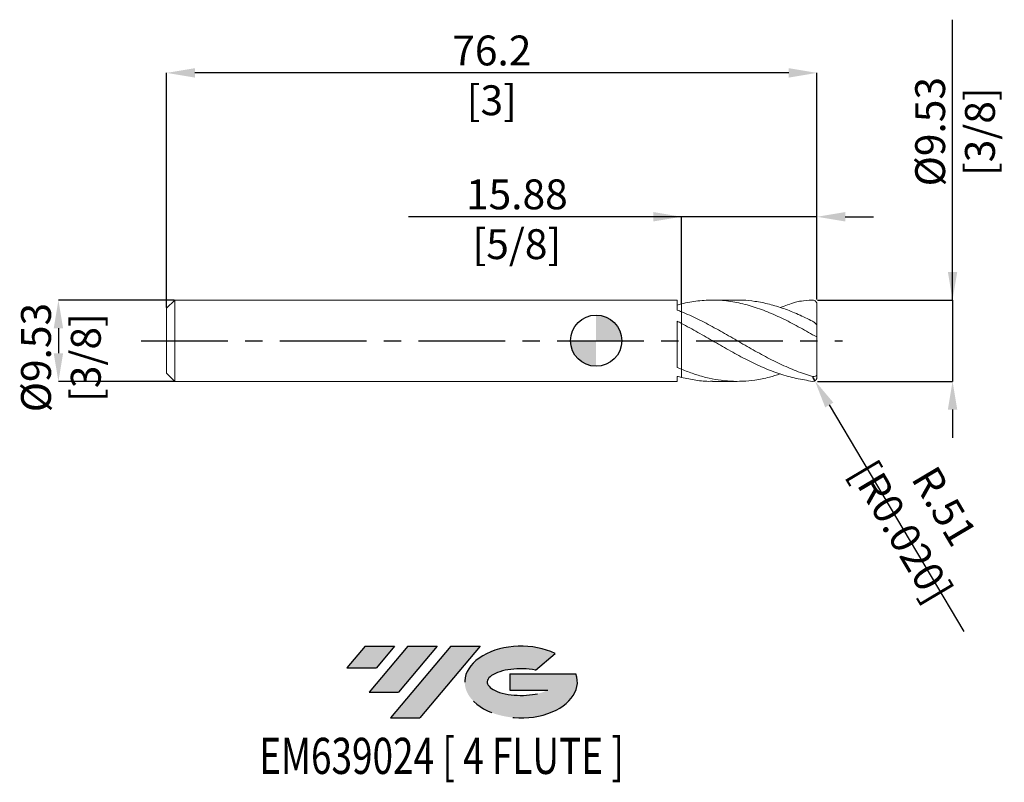
# Model space of a CAD drawing. Units: millimetres. Extents: x -68 to 48, y -52 to 38.
import ezdxf
from ezdxf.enums import TextEntityAlignment as Align

# ---------------------------------------------------------------- set-up
doc = ezdxf.new("R2010")
doc.units = ezdxf.units.MM
doc.header["$PDSIZE"] = -1
doc.linetypes.add('CENTERX2', pattern=[20.319999999999997, 12.7, -2.54, 2.54, -2.54])
for name, color, linetype in [('FORMAT', 2, 'Continuous'), ('중심선', 1, 'CENTERX2'), ('해칭선', 100, 'Continuous')]:
    doc.layers.add(name, color=color, linetype=linetype)
doc.layers.add('외형선', color=4, linetype='Continuous', lineweight=30)
doc.styles.add('SLDTEXTSTYLE0', font='TXT', dxfattribs={"width": 0.75})
doc.dimstyles.new('SLDDIMSTYLE2', dxfattribs={"dimtxt": 3.5, "dimasz": 3.302, "dimexe": 0, "dimexo": 0.0625, "dimgap": 0.875, "dimtad": 1, "dimrnd": 1e-09, "dimzin": 12, "dimdsep": 46, "dimtxsty": 'SLDTEXTSTYLE0', "dimsah": 1, "dimcen": 0.09, "dimadec": 0, "dimazin": 3, "dimtfac": 1, "dimtmove": 0, "dimatfit": 0, "dimfxl": 1, "dimfrac": 2, "dimtolj": 1, "dimtzin": 12, "dimarcsym": 0})

# ---------------------------------------------------------------- blocks, each defined once
blk = doc.blocks.new('블럭10')
at = {"layer": '중심선'}
for p, q in [((2.268634060543552, 16.24717430164393), (0.1404042013395286, 13.71084872107135)), ((2.268634060543552, 16.24717430164393), (5.714909304380834, 16.24717430164393)), ((7.28139805157953, 16.24717430164393), (2.750260043222114, 10.84717430164391)), ((5.714909304380834, 16.24717430164393), (3.58671253028996, 13.71088815037384)), ((12.29416204261559, 16.24717430164393), (5.245725140726316, 7.84717430164391)), ((10.72767329541681, 16.24717430164393), (6.196535287059397, 10.84717430164391)), ((7.28139805157953, 16.24717430164393), (10.72767329541681, 16.24717430164393)), ((15.74043728645272, 16.24717430164393), (8.692000384563599, 7.84717430164391)), ((12.29416204261559, 16.24717430164393), (15.74043728645272, 16.24717430164393)), ((22.22332737316547, 13.45928029700563), (24.52862924686651, 15.39360700705356)), ((0.1404042013395286, 13.71084872107135), (3.58671253028996, 13.71088815037384)), ((19.22039502424796, 13.00717430171391), (19.22036997980202, 11.08717430171403)), ((19.22039502424796, 13.00717430171391), (26.96566020931264, 13.00717430171391)), ((2.750260043222114, 10.84717430164391), (6.196535287059397, 10.84717430164391)), ((19.22036997980202, 11.08717430171403), (23.66174974927406, 11.08717430171406)), ((5.245725140726316, 7.84717430164391), (8.692000384563599, 7.84717430164391))]:
    blk.add_line(p, q, dxfattribs=at)
for centre, major_axis, ratio, start_param, end_param in [((20.54032771741204, 12.0471743016438), (6.600054785286829, -1.261213355974178e-13), 0.636358354079598, 0.9219305317359503, 6.513795318482858), ((20.54032771746488, 12.04717430159265), (3.960054785062283, 1.540847449632565e-10), 0.3939339440162632, 1.131841032648279, 5.62031148352944)]:
    blk.add_ellipse(centre, major_axis=major_axis, ratio=ratio, start_param=start_param, end_param=end_param, dxfattribs=at)
at = {"layer": 'FORMAT', "color": 2, "style": 'SLDTEXTSTYLE0', "width": 0.75}
blk.add_attdef('AUTOATTR0', text='', height=4.233333333333333, dxfattribs=at).set_placement((3.448148490846466, -0.0412997538344756), align=Align.BOTTOM_LEFT)
blk = doc.blocks.new('_D')
at = {"color": 0, "linetype": 'Continuous', "lineweight": -2}
for p, q in [((-49.43500000000001, 4.763574928723896), (-63.00750000000005, 4.763574928723844)), ((-63.00750000000004, 1.461574928723844), (-63.00750000000003, -1.459425071276162)), ((-49.43500000000001, -4.761425071276109), (-63.00750000000001, -4.761425071276162))]:
    blk.add_line(p, q, dxfattribs=at)
at = {"color": 0}
for points in [[(-62.4571666666667, 1.461574928723846), (-63.55783333333337, 1.461574928723842), (-63.00750000000005, 4.763574928723844)], [(-63.55783333333336, -1.459425071276164), (-62.45716666666669, -1.45942507127616), (-63.00750000000001, -4.761425071276162)]]:
    blk.add_solid(points, dxfattribs=at)
at = {"layer": 'Defpoints', "color": 0}
for p in [(-49.37250000000001, 4.763574928723896), (-63.00750000000001, -4.76142507127616), (-49.37250000000001, -4.761425071276109)]:
    blk.add_point(p, dxfattribs=at)
at = {"color": 0, "lineweight": 15, "insert": (-67.38250000000002, -1.977365998222276), "char_height": 3.5, "attachment_point": 2, "rotation": 90.00000000000021, "style": 'SLDTEXTSTYLE0'}
blk.add_mtext('\\A1;%%c9.53 [3/8]', dxfattribs=at)
blk = doc.blocks.new('_D_1')
at = {"color": 0, "linetype": 'Continuous', "lineweight": -2}
for p, q in [((-50.325, 3.873574928723895), (-50.325, 31.38537591188921)), ((22.57300000000001, 31.38537591188921), (-47.023, 31.38537591188921)), ((25.87500000000001, 4.826074928723928), (25.87500000000001, 31.38537591188921))]:
    blk.add_line(p, q, dxfattribs=at)
at = {"color": 0}
for points in [[(-47.023, 31.93570924522254), (-47.023, 30.83504257855587), (-50.325, 31.38537591188921)], [(22.57300000000001, 30.83504257855587), (22.57300000000001, 31.93570924522254), (25.87500000000001, 31.38537591188921)]]:
    blk.add_solid(points, dxfattribs=at)
at = {"layer": 'Defpoints', "color": 0}
for p in [(-50.325, 31.38537591188921), (25.87500000000001, 4.763574928723928), (-50.325, 3.811074928723895)]:
    blk.add_point(p, dxfattribs=at)
at = {"color": 0, "lineweight": 15, "insert": (-12.225, 35.76037591188921), "char_height": 3.5, "attachment_point": 2, "style": 'SLDTEXTSTYLE0'}
blk.add_mtext('\\A1;76.2 [3]', dxfattribs=at)
blk = doc.blocks.new('_D_2')
at = {"color": 0, "linetype": 'Continuous', "lineweight": -2}
for p, q in [((10, 14.52381001296611), (-21.979, 14.52381001296611)), ((6.698, 14.52381001296611), (3.396000000000001, 14.52381001296611)), ((10, 4.373557478880373), (10, 14.52381001296611)), ((25.87500000000001, 14.52381001296611), (10, 14.52381001296611)), ((25.87500000000001, 4.826074928723928), (25.87500000000001, 14.52381001296611)), ((29.17700000000001, 14.52381001296611), (32.47900000000001, 14.52381001296611))]:
    blk.add_line(p, q, dxfattribs=at)
at = {"color": 0}
for points in [[(6.698, 13.97347667963278), (6.698, 15.07414334629944), (10, 14.52381001296611)], [(29.17700000000001, 15.07414334629944), (29.17700000000001, 13.97347667963278), (25.87500000000001, 14.52381001296611)]]:
    blk.add_solid(points, dxfattribs=at)
at = {"layer": 'Defpoints', "color": 0}
for p in [(10, 14.52381001296611), (25.87500000000001, 4.763574928723928), (10, 4.311057478880373)]:
    blk.add_point(p, dxfattribs=at)
at = {"color": 0, "lineweight": 15, "insert": (-9.2915, 18.89881001296611), "char_height": 3.5, "attachment_point": 2, "style": 'SLDTEXTSTYLE0'}
blk.add_mtext('\\A1;15.88 [5/8]', dxfattribs=at)
blk = doc.blocks.new('_D_3')
at = {"color": 0, "linetype": 'Continuous', "lineweight": -2}
for p, q in [((41.75941328107458, 4.763574928723983), (41.75941328107446, 37.61757492872398)), ((41.75941328107456, 8.065574928723983), (41.75941328107455, 11.36757492872398)), ((25.93750000000001, 4.763574928723928), (41.75941328107458, 4.763574928723983)), ((41.75941328107458, 4.763574928723983), (41.75941328107461, -4.761425071276015)), ((25.93750000000001, -4.761425071276074), (41.75941328107461, -4.761425071276015)), ((41.75941328107463, -8.063425071276015), (41.75941328107464, -11.36542507127601))]:
    blk.add_line(p, q, dxfattribs=at)
at = {"color": 0}
for points in [[(41.20907994774123, 8.065574928723981), (42.3097466144079, 8.065574928723985), (41.75941328107458, 4.763574928723983)], [(42.30974661440796, -8.063425071276013), (41.20907994774129, -8.063425071276017), (41.75941328107461, -4.761425071276015)]]:
    blk.add_solid(points, dxfattribs=at)
at = {"layer": 'Defpoints', "color": 0}
for p in [(25.87500000000001, 4.763574928723928), (25.87500000000001, -4.761425071276074), (41.75941328107461, -4.761425071276014)]:
    blk.add_point(p, dxfattribs=at)
at = {"color": 0, "lineweight": 15, "insert": (37.38441328107451, 24.49257492872396), "char_height": 3.5, "attachment_point": 2, "rotation": 90.00000000000021, "style": 'SLDTEXTSTYLE0'}
blk.add_mtext('\\A1;%%c9.53 [3/8]', dxfattribs=at)
blk = doc.blocks.new('SW_DOWELSYMBOL_0')
at = {"linetype": 'Continuous', "lineweight": 0}
h = blk.add_hatch(color=0, dxfattribs=at)
edge = h.paths.add_edge_path(flags=0)
edge.add_arc((0, 0), 3.000000000000001, 0, 90)
edge.add_line((0, 3.000000000000001), (0, 0))
edge.add_line((0, 0), (3.000000000000001, 0))
h = blk.add_hatch(color=0, dxfattribs=at)
edge = h.paths.add_edge_path(flags=0)
edge.add_arc((0, 0), 3.000000000000001, 180, 270.0000000000008)
edge.add_line((0, -3.000000000000001), (0, 0))
edge.add_line((0, 0), (-3.000000000000001, 0))
at = {"layer": '해칭선', "color": 0}
blk.add_circle((0, 0), 3.000000000000001, dxfattribs=at)
blk = doc.blocks.new('*D18')
at = {"color": 0, "linetype": 'Continuous', "lineweight": -2}
for p, q in [((25.36700000000001, -4.253425071276128), (25.62642105696214, -4.690191273270568)), ((27.31265792721603, -7.52917158623443), (43.0742744874677, -34.0657275733553))]:
    blk.add_line(p, q, dxfattribs=at)
at = {"color": 0}
blk.add_solid([(27.78582131271001, -7.248132107858782), (26.83949454172205, -7.810211064610077), (25.62642105696214, -4.690191273270568)], dxfattribs=at)
at = {"layer": 'Defpoints', "color": 0}
for p in [(25.36700000000001, -4.253425071276128), (25.62642105696214, -4.690191273270568)]:
    blk.add_point(p, dxfattribs=at)
at = {"color": 0, "lineweight": 15, "insert": (38.29349661143614, -20.87642738484843), "char_height": 3.5, "attachment_point": 5, "rotation": 300.70855984484666, "style": 'SLDTEXTSTYLE0'}
blk.add_mtext('\\A1;R.51 [R0.020]', dxfattribs=at)

msp = doc.modelspace()

# ---------------------------------------------------------------- hatches: boundary and pattern name
at = {"layer": '중심선'}
for points in [[(-23.62536362774434, -35.7989250712761), (-27.07163887158162, -35.7989250712761), (-29.19986873078565, -38.3352506518487), (-25.75356040183521, -38.33521122254621)], [(-18.61259963670836, -35.7989250712761), (-22.05887488054564, -35.7989250712761), (-26.59001288890306, -41.19892507127612), (-23.14373764506578, -41.19892507127612)], [(-13.59983564567249, -35.7989250712761), (-17.04611088950961, -35.7989250712761), (-24.09454779139886, -44.19892507127612), (-20.64827254756158, -44.19892507127612)]]:
    msp.add_hatch(color=256, dxfattribs=at).paths.add_polyline_path(points, flags=0)
h = msp.add_hatch(color=256, dxfattribs=at)
edge = h.paths.add_edge_path(flags=0)
edge.add_ellipse((-8.799945214660292, -39.99892507132738), major_axis=(3.960054785062284, 1.540850780301639e-10), ratio=0.3939339440162633, start_angle=39.998034231492625, end_angle=342.90460819391564, ccw=False)
edge.add_line((-7.116945558959697, -38.58681907591438), (-4.81164368525866, -36.65249236586649))
edge.add_ellipse((-8.799945214713139, -39.99892507127625), major_axis=(6.600054785286829, -1.249000902703301e-13), ratio=0.6363583540795982, start_angle=39.99873849337408, end_angle=368.4976242363725)
edge.add_line((-2.37461272281253, -39.03892507120613), (-10.11987790787722, -39.0389250712061))
edge.add_line((-10.11987790787722, -39.0389250712061), (-10.11990295232315, -40.95892507120602))
edge.add_line((-10.11990295232315, -40.95892507120602), (-5.678523182851114, -40.95892507120599))

# ---------------------------------------------------------------- linework, layer by layer
at = {"color": 1, "linetype": 'Continuous', "lineweight": 15}
for p, q in [((16.52890692004289, 4.763574928723891), (13.6240666947438, 4.763574928723891)), ((25.875, 1.696800972376631), (25.875, 4.229046013763376)), ((25.875, 0.4754489942777598), (25.875, 1.704240479577508)), ((25.875, -3.897642470163256), (25.875, 0.466616150366379)), ((25.87500000000001, -4.253425071276128), (25.875, -3.897642470163256)), ((13.62406669474373, -4.761425071276106), (16.52890692004289, -4.761425071276106))]:
    msp.add_line(p, q, dxfattribs=at)
for centre, start, end in [((25.36700000000001, 4.255574928723926), 358.5070337323111, 90.0000000000004), ((25.36700000000001, -4.253425071276128), 269.9999999999996, 1.492966267688861)]:
    msp.add_arc(centre, 0.5079999999999999, start, end, dxfattribs=at)
for points, knots in [([(25.36700000000001, 0.7007881815684693), (25.04648999710007, 0.8836762697711731), (24.72456374353398, 1.065244731200988), (24.08440911144815, 1.422064923617222), (23.76690121229121, 1.597200006306608), (23.12550477919388, 1.94063581216803), (22.80362760198671, 2.108550483701265), (22.16404240994623, 2.433393213968317), (21.84622094629413, 2.590369895769041), (21.20451659244515, 2.892905587027764), (20.88272316494053, 3.03809832468321), (20.24377527481976, 3.313446722698551), (19.92547660819884, 3.44380222429938), (19.28353294996334, 3.689084048859522), (18.96185791533394, 3.80371732655427), (18.32361496270392, 4.01474225183367), (18.00467562412707, 4.111429253150773), (17.3625613632622, 4.28619590307798), (17.04103932204588, 4.364087012113797), (16.40356869247882, 4.499447666888095), (16.08382544040366, 4.557210590809482), (15.12050128914876, 4.699412962496513), (14.48405809180555, 4.752224317555414), (13.19955980823154, 4.77164516489696), (12.56311403039626, 4.738195530605798), (11.59979397252095, 4.624337927466062), (11.28008570852536, 4.575881047886723), (10.64258316911756, 4.458721859351438), (10.32105440199995, 4.389764855818575), (9.999999999999993, 4.311057478880368)], [0, 0, 0, 0, 0.0625000000000004, 0.0625000000000004, 0.1250000000000007, 0.1250000000000007, 0.1875000000000011, 0.1875000000000011, 0.2500000000000014, 0.2500000000000014, 0.3125000000000019, 0.3125000000000019, 0.3750000000000023, 0.3750000000000023, 0.4375000000000027, 0.4375000000000027, 0.5000000000000031, 0.5000000000000031, 0.5625000000000034, 0.5625000000000034, 0.6250000000000039, 0.6250000000000039, 0.7500000000000026, 0.7500000000000026, 0.8750000000000012, 0.8750000000000012, 0.9375000000000007, 0.9375000000000007, 1, 1, 1, 1]), ([(16.52890692004289, 4.745801169122), (16.7426075526482, 4.749795462922864), (17.43436208659078, 4.762725096368309), (18.6898535840846, 4.622568664809479), (20.29546970365403, 4.307844277762793), (21.9862775710247, 3.783842665140014), (23.67677656060955, 3.111206566759134), (24.80362270575712, 2.558500009723838), (25.36700000000001, 2.282169185011239)], [0, 0, 0, 0, 0.0725583645514267, 0.234873322750574, 0.4261927765261568, 0.6174986363815831, 0.8087648573787026, 1, 1, 1, 1]), ([(25.36700000000001, 4.763574928723926), (24.18050725262772, 4.682443795961155), (23.22654103507551, 4.546258159225921), (22.66012192591744, 4.258580552516609), (21.86682830646079, 3.995996092576103), (21.55195666423768, 3.891771883410816)], [0, 0, 0, 0, 0.3760602778744084, 0.7523477812811789, 1, 1, 1, 1]), ([(25.36700000000002, -4.179596697215252), (25.04648999710008, -4.09103777718749), (24.72456374353401, -3.992865378561208), (24.08440911144815, -3.779309774633674), (23.76690121229123, -3.664061861654494), (23.12550477919389, -3.416771728169522), (22.80362760198672, -3.284939401745348), (22.16404240994623, -3.007616888919677), (21.84622094629412, -2.862151042160265), (21.20451659244513, -2.558021292313911), (20.88272316494057, -2.399654797869387), (20.24377527481979, -2.073577981174569), (19.9254766081988, -1.905697797710208), (19.28353294996334, -1.561140011086485), (18.96185791533392, -1.384798950683833), (18.32361496270388, -1.027605403963137), (18.00467562412707, -0.8463210871390963), (17.3625613632622, -0.4799378026400126), (17.04103932204589, -0.2951517026169603), (16.40356869247882, 0.0738527157233374), (16.08382544040362, 0.2588018818881563), (15.12050128914875, 0.8114353522130808), (14.48405809180558, 1.174740897054801), (13.19955980823151, 1.875865674828361), (12.56311403039625, 2.21155450801528), (11.59979397252095, 2.682207557519858), (11.28008570852535, 2.833143597872162), (10.64258316911758, 3.121307238415734), (10.32105440199994, 3.259079777204504), (10.00000000000001, 3.389095679780242)], [0, 0, 0, 0, 0.0624999999999997, 0.0624999999999997, 0.1249999999999994, 0.1249999999999994, 0.1874999999999991, 0.1874999999999991, 0.2499999999999987, 0.2499999999999987, 0.3124999999999984, 0.3124999999999984, 0.3749999999999981, 0.3749999999999981, 0.4374999999999978, 0.4374999999999978, 0.4999999999999974, 0.4999999999999974, 0.5624999999999971, 0.5624999999999971, 0.6249999999999968, 0.6249999999999968, 0.7499999999999981, 0.7499999999999981, 0.8749999999999996, 0.8749999999999996, 0.9374999999999998, 0.9374999999999998, 1, 1, 1, 1]), ([(25.367, -4.761425071276128), (24.99177728797886, -4.730162495438053), (24.72456374353398, -4.64468702312539), (24.08440911144814, -4.548249077781655), (23.7669012122912, -4.489803643694688), (23.12550477919388, -4.352510857143914), (22.80362760198671, -4.273745304430298), (22.16404240994624, -4.097628402803928), (21.84622094629413, -4.000320844153129), (21.20451659244513, -3.787451434026832), (20.88272316494056, -3.672071879843633), (20.24377527481979, -3.42583500347088), (19.92547660819887, -3.294870129862667), (19.28353294996334, -3.01790069070699), (18.96185791533391, -2.872147011200914), (18.32361496270394, -2.569132872455458), (18.00467562412709, -2.411520862225315), (17.3625613632622, -2.085398018139124), (17.04103932204589, -1.917151236161234), (16.40356869247884, -1.573761179573511), (16.08382544040365, -1.397947076122574), (15.12050128914876, -0.8614445991107255), (14.48405809180555, -0.4938032344903579), (13.19955980823153, 0.2459923294124631), (12.56311403039626, 0.6158986683994447), (11.59979397252096, 1.159122375451401), (11.28008570852537, 1.337718548487493), (10.64258316911756, 1.687743549423054), (10.32105440199995, 1.859846472718802), (9.999999999999993, 2.027267581791828)], [0, 0, 0, 0, 0.0625000000000004, 0.0625000000000004, 0.1250000000000007, 0.1250000000000007, 0.1875000000000011, 0.1875000000000011, 0.2500000000000015, 0.2500000000000015, 0.3125000000000019, 0.3125000000000019, 0.3750000000000022, 0.3750000000000022, 0.4375000000000026, 0.4375000000000026, 0.500000000000003, 0.500000000000003, 0.5625000000000033, 0.5625000000000033, 0.6250000000000038, 0.6250000000000038, 0.7500000000000024, 0.7500000000000024, 0.8750000000000012, 0.8750000000000012, 0.9375000000000007, 0.9375000000000007, 1, 1, 1, 1]), ([(25.36700000000001, 2.282169185011239), (25.49833337368832, 2.215661987161999), (25.61869258647804, 2.116685366055376), (25.76046608005476, 1.955500952503727), (25.80046751595585, 1.900292274191229), (25.85836888648855, 1.793829313899888), (25.875, 1.744624564025076), (25.875, 1.704240479577511)], [0, 0, 0, 0, 0.4999999999999991, 0.4999999999999991, 0.7499999999999996, 0.7499999999999996, 1, 1, 1, 1]), ([(25.87499999999999, 0.475448994277763), (25.87500000000001, 0.4729101205583322), (25.86063742808859, 0.4750796945177267), (25.80560225303619, 0.4913906085446033), (25.7645770783765, 0.505806995584938), (25.66627500079487, 0.5464282905556331), (25.60895420815679, 0.5726715150269196), (25.48884334965653, 0.6330052548757736), (25.42759980734146, 0.6662089709046669), (25.36700000000001, 0.7007881815684632)], [0, 0, 0, 0, 0.25, 0.25, 0.5, 0.5, 0.75, 0.75, 1, 1, 1, 1]), ([(9.999999999999979, -3.345971775523257), (10.47777820751683, -3.532553153608158), (11.43391483455377, -3.90594249348027), (12.86881462346451, -4.320604908095556), (14.30344478281694, -4.612526317599214), (15.73698550023181, -4.763140531182132), (17.17037341658705, -4.771721628231258), (18.68984599531139, -4.623694548077803), (20.15065836642647, -4.34440393303407), (21.13313975532794, -4.025546227715847), (21.5519566642377, -3.889622025963031)], [0, 0, 0, 0, 0.124101164008342, 0.248353035989209, 0.3725618880294841, 0.4966434787381443, 0.6207132303427146, 0.7448867061496903, 0.891249073662723, 1, 1, 1, 1]), ([(13.62406669474373, -4.749090024756745), (13.54262910506907, -4.753017333612163), (12.89785481059345, -4.784111424271716), (11.68983611072027, -4.660977244207696), (10.56326272024094, -4.426260832303429), (9.999999999999993, -4.308907621432596)], [0, 0, 0, 0, 0.0674117049376419, 0.5337256992035125, 1, 1, 1, 1]), ([(25.36700000000001, -4.179596697215252), (25.49833337368832, -4.215884930444188), (25.61869258647804, -4.212535846637982), (25.76046608005476, -4.143643524853393), (25.80046751595585, -4.109994387404), (25.85836888648855, -4.018521304084625), (25.875, -3.962079566878912), (25.875, -3.897642470163261)], [0, 0, 0, 0, 0.4999999999999991, 0.4999999999999991, 0.7499999999999996, 0.7499999999999996, 1, 1, 1, 1])]:
    msp.add_open_spline(points, degree=3, knots=knots, dxfattribs=at)
at = {"layer": '외형선', "linetype": 'Continuous', "lineweight": 15}
for p, q in [((-49.3725, 4.763574928723893), (-50.325, 3.811074928723895)), ((9.499858198091347, 4.763574928723893), (-49.3725, 4.763574928723893)), ((-49.3725, 0.0010749287238927), (-49.3725, 4.763574928723893)), ((9.499858198091355, 3.585527532264262), (9.499858198091347, 4.763574928723893)), ((-50.325, 0.0010749287238927), (-50.325, 3.811074928723895)), ((10, 2.027267581791825), (10.00000000000001, 3.389095679780242)), ((9.499858198091355, -3.134703408941717), (9.499858198091347, 2.284495337182122)), ((-50.325, -3.80892507127611), (-50.325, 0.0010749287238927)), ((-49.3725, -4.761425071276106), (-49.3725, 0.0010749287238927)), ((10, -4.308907621432599), (9.999999999999979, -3.345971775523263)), ((-50.325, -3.80892507127611), (-49.3725, -4.761425071276108)), ((9.499858198091347, -4.761425071276106), (9.499858198091347, -4.178326641864459)), ((-49.3725, -4.761425071276106), (9.499858198091347, -4.761425071276106))]:
    msp.add_line(p, q, dxfattribs=at)
for points in [[(10.00000000000002, 4.311057478880376), (9.833003457077012, 4.270117813299276), (9.666136999314405, 4.22654709299105), (9.499858198091362, 4.180476232642692)], [(10.00000000000001, 3.389095679780242), (9.833003457076993, 3.456723490269398), (9.666136999314393, 3.522257004596077), (9.499858198091347, 3.585525289564043)], [(10.00000000000002, 2.027267581791819), (9.833003457077012, 2.114351721592945), (9.666136999314405, 2.200171198962874), (9.499858198091362, 2.284495825273989)], [(10.00000000000001, -3.345971775523275), (9.833003457076993, -3.277516075459388), (9.666136999314393, -3.207026722616421), (9.499858198091347, -3.134705972530716)], [(10.00000000000002, -4.308907621432604), (9.833003457077012, -4.267967955851505), (9.666136999314405, -4.224397235543279), (9.499858198091362, -4.178326375194923)]]:
    msp.add_open_spline(points, degree=3, dxfattribs=at)
for points, knots in [([(10, 4.311057478880373), (10, 4.22132549927018), (9.999999999999972, 4.041032279701554), (10.00000000000003, 3.78988217939422), (10, 3.589322793551673), (9.999999999999972, 3.480327233203965), (9.999999999999972, 3.441918122727782)], [0, 0, 0, 0, 0.2984767223317375, 0.5997118248059572, 0.8589418441054785, 1, 1, 1, 1]), ([(10, 3.441918122727782), (10, 3.442242739402199), (10.00000000000017, 3.508235593053439), (9.999999999999861, 3.648039679049752), (10.00000000000008, 3.861251759264886), (10.00000000000001, 4.083015001525214), (9.999999999999979, 4.234878224995535), (9.999999999999979, 4.311057478872195)], [0, 0, 0, 0, 0.0012147723751463, 0.2469568013305398, 0.494226489719522, 0.7462884840497531, 0.9999999999999999, 0.9999999999999999, 0.9999999999999999, 0.9999999999999999]), ([(10, 2.027267581791826), (10.00000000000001, 1.996361304185251), (10.00000000000004, 1.941482187411218), (10.00000000000001, 1.810380020037323), (9.999999999999993, 1.720858881154242), (10, 1.471034609269832), (10.00000000000001, 1.310274732108729), (10, 0.897539763988735), (9.999999999999979, 0.6447027327080966), (10.00000000000001, 0.0500844189880426), (10.00000000000001, -0.2921630231553365), (10.00000000000001, -1.016369409520173), (9.999999999999986, -1.397033233466388), (10.00000000000001, -2.110030740510114), (10.00000000000002, -2.440298716384003), (10.00000000000002, -2.983377165567778), (10.00000000000001, -3.195967357251573), (10, -3.345971775523269)], [0, 0, 0, 0, 0.125, 0.125, 0.2500000000000001, 0.2500000000000001, 0.3750000000000001, 0.3750000000000001, 0.5000000000000001, 0.5000000000000001, 0.6250000000000001, 0.6250000000000001, 0.75, 0.75, 0.875, 0.875, 1, 1, 1, 1]), ([(10, -3.345971775523072), (10, -3.195967357251556), (10, -2.983377165568138), (9.999999999999993, -2.440298716385455), (10, -2.110030740512276), (9.999999999999993, -1.397033233469911), (9.999999999999986, -1.016369409524329), (9.999999999999979, -0.2921630231603112), (10.00000000000001, 0.0500844189828845), (10.00000000000001, 0.6447027327030047), (10.00000000000001, 0.8975397639838824), (10.00000000000001, 1.310274732104554), (10.00000000000001, 1.471034609266088), (10.00000000000003, 1.720858881151367), (10.00000000000003, 1.810380020034885), (10.00000000000001, 1.941482187409578), (10.00000000000001, 1.996361304183611), (10, 2.027267581790722)], [0, 0, 0, 0, 0.1250000000000001, 0.1250000000000001, 0.2500000000000001, 0.2500000000000001, 0.3750000000000002, 0.3750000000000002, 0.5000000000000001, 0.5000000000000001, 0.6250000000000001, 0.6250000000000001, 0.7500000000000001, 0.7500000000000001, 0.875, 0.875, 1, 1, 1, 1])]:
    msp.add_open_spline(points, degree=3, knots=knots, dxfattribs=at)
at = {"layer": '중심선', "ltscale": 0.8}
msp.add_line((-53.32500000000001, 0.0010749287238931), (28.87500000000001, 0.0010749287238993), dxfattribs=at)
at = {"layer": '해칭선'}
msp.add_circle((0, 0), 3.000000000000001, dxfattribs=at)

# ---------------------------------------------------------------- block references
at = {"color": 7, "linetype": 'Continuous'}
ref = msp.add_blockref('블럭10', (-29.34027293212519, -52.04609937292004), dxfattribs=at)
ref.add_attrib('AUTOATTR0', 'EM639024 [ 4 FLUTE ]', dxfattribs={"layer": 'FORMAT', "color": 2, "height": 4.233333333333333, "style": 'SLDTEXTSTYLE0', "width": 0.75}).set_placement((-39.48190894426182, -52.08739912675452), align=Align.BOTTOM_LEFT)
at = {"layer": '해칭선'}
msp.add_blockref('SW_DOWELSYMBOL_0', (0, 0), dxfattribs=at)

# ---------------------------------------------------------------- dimensions: what is measured, and where the dimension line sits
at = {"color": 0, "linetype": 'Continuous', "lineweight": 15}
for base, p1, p2, picture, middle in [((41.75941328107461, -4.761425071276015), (25.87500000000001, 4.763574928723928), (25.87500000000001, -4.761425071276074), '_D_3', (41.75941328107451, 24.49257492872398)), ((-63.00750000000001, -4.761425071276162), (-49.37250000000001, 4.763574928723896), (-49.37250000000001, -4.761425071276109), '_D', (-63.00750000000002, -1.97736599822226))]:
    dim = msp.add_linear_dim(base=base, p1=p1, p2=p2, angle=90.0000000000002, text='%%c<>', dimstyle='SLDDIMSTYLE2', dxfattribs=at)
    dim.commit()
    dim.dimension.update_dxf_attribs({"geometry": picture, "text_midpoint": middle, "dimtype": 160})
dim = msp.add_linear_dim(base=(-50.325, 31.38537591188921), p1=(25.87500000000001, 4.763574928723928), p2=(-50.325, 3.811074928723895), angle=5.3e-15, dimstyle='SLDDIMSTYLE2', dxfattribs=at)
dim.commit()
dim.dimension.update_dxf_attribs({"geometry": '_D_1', "text_midpoint": (-12.225, 31.38537591188921), "dimtype": 160})
dim = msp.add_linear_dim(base=(10, 14.52381001296611), p1=(25.87500000000001, 4.763574928723928), p2=(10, 4.311057478880373), dimstyle='SLDDIMSTYLE2', dxfattribs=at)
dim.commit()
dim.dimension.update_dxf_attribs({"geometry": '_D_2', "text_midpoint": (-9.2915, 14.52381001296611), "dimtype": 160})
dim = msp.add_radius_dim(center=(25.36700000000001, -4.253425071276128), mpoint=(25.62642105696214, -4.690191273270568), dimstyle='SLDDIMSTYLE2', dxfattribs=at)
dim.commit()
dim.dimension.update_dxf_attribs({"geometry": '*D18', "text_midpoint": (36.0365846424688, -22.21693973627679), "dimtype": 164})

doc.saveas('drawing.dxf')
